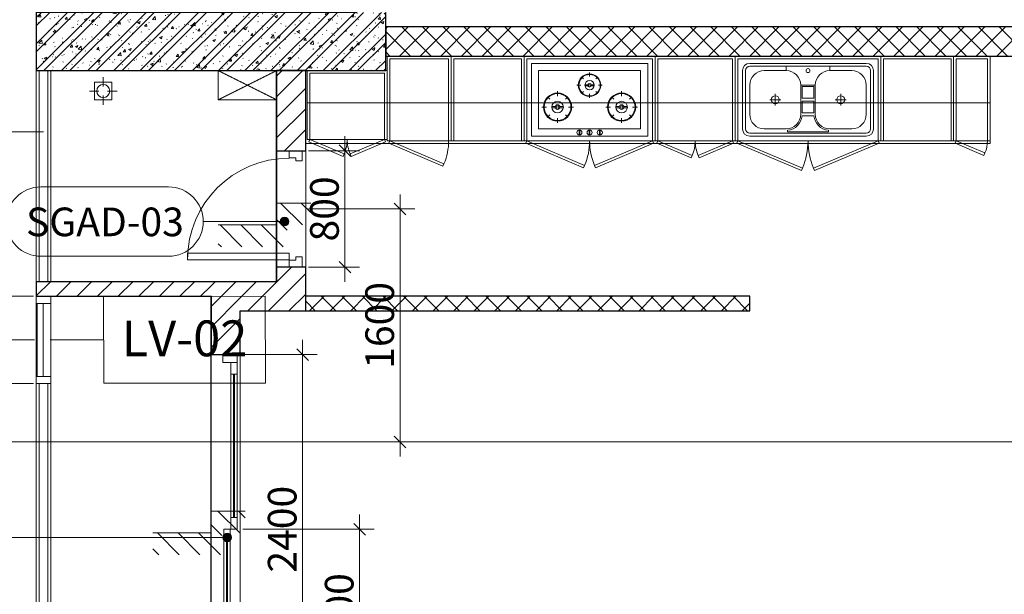
# Model space of a CAD drawing. Units: millimetres. Extents: x 414 to 52890, y 70 to 52380.
# Drawn here: x 5644 to 12406, y 15266 to 19213 of the extents above; entities that cross this region are included whole.
import ezdxf

# ---------------------------------------------------------------- set-up
doc = ezdxf.new("R2010")
doc.units = ezdxf.units.MM
doc.linetypes.add('Hidden', pattern=[4.2, 3, -1.2])
for name, color, linetype, lineweight in [('_JLVA-LIN_', 250, 'Hidden', 9), ('JLVA-COL-CUT', 3, 'Continuous', 25), ('JLVA-DETAIL', 40, 'Continuous', 9), ('JLVA-DOR', 4, 'Continuous', 9), ('JLVA-EQP', 4, 'Continuous', 9), ('JLVA-FLR', 42, 'Continuous', 9), ('JLVA-FUR', 9, 'Continuous', 9), ('JLVA-GRD', 10, 'Continuous', 9), ('JLVA-LIN', 113, 'Continuous', 9), ('JLVA-STR', 4, 'Continuous', 9), ('JLVA-SYM', 24, 'Continuous', 9), ('JLVA-WAL', 42, 'Continuous', 9), ('JLVA-WAL-CUT', 3, 'Continuous', 25), ('JLVA-WAL-HAT', 255, 'Continuous', 25), ('JLVM-EQP', 5, 'Continuous', 9), ('JLVM-SYM', 24, 'Continuous', 9), ('JLVS-COL', 42, 'Continuous', 9)]:
    doc.layers.add(name, color=color, linetype=linetype, lineweight=lineweight)
doc.styles.add('Arial_3', font='arial.ttf', dxfattribs={"width": 0.9, "height": 196.706587})
doc.styles.add('Arial_4', font='arial.ttf', dxfattribs={"height": 295.05988})
doc.dimstyles.new('JLV-Diagonal_-_2mm_Arial_USE_THIS-fixed_to_DL_10mm_1', dxfattribs={"dimscale": 304.8, "dimtxt": 200, "dimasz": 0.262467, "dimexe": 0.328084, "dimexo": 0.0625, "dimgap": 0.131234, "dimtad": 1, "dimdec": 0, "dimzin": 0, "dimdsep": 46, "dimtxsty": 'Arial_3', "dimblk1": 'OBLIQUE', "dimblk2": 'OBLIQUE', "dimsah": 1, "dimcen": 0.09, "dimdle": 0.328084, "dimazin": 0, "dimtfac": 1, "dimtdec": 4, "dimtix": 1, "dimtmove": 0, "dimatfit": 3, "dimfxl": 3.28084, "dimfxlon": 1, "dimtvp": 1, "dimtolj": 1, "dimtzin": 0, "dimlwd": 15, "dimlwe": 15, "dimarcsym": 2})
pattern_1 = [(45, (17058.35, 16313.41), (-70.7107, 70.7107), [])]
pattern_2 = [(45, (17058.35, 16313.41), (-70.7107, 70.7107), []), (135, (17058.35, 16313.41), (-70.7107, -70.7107), [])]

# ---------------------------------------------------------------- blocks, each defined once
blk = doc.blocks.new('SAV_B1TO_ST_central__rvt-1-MẶT BẰNG ĐIỂN HÌNH TẦNG 5-10')
at = {"layer": 'JLVS-COL'}
h = blk.add_hatch(dxfattribs=at)
h.set_pattern_fill('FP_13', color=256, style=0, pattern_type=2)
h.set_pattern_definition([(45, (0, 0), (-89.8026, 89.8026), []), (45, (4.32, 127), (-89.8026, 89.8026), []), (50, (0, 0), (182.1847, -15.939), [19.05, -209.55]), (355, (0, 0), (-35.2424, 191.0566), [15.24, -167.64]), (100.451, (15.18, -1.33), (146.9425, 175.1167), [16.19, -178.09]), (46.184, (0, 50.8), (271.079, -42.0433), [28.575, -314.325]), (96.636, (22.6, 47.3), (237.4025, 247.427), [24.285, -267.135]), (351.184, (0, 50.8), (237.4046, 247.425), [22.86, -251.46]), (21, (25.4, 38.1), (151.6149, -102.2655), [19.05, -209.55]), (326, (25.4, 38.1), (61.8024, 184.1877), [15.24, -167.64]), (71.451, (38.03, 29.58), (213.417, 81.9214), [16.19, -178.09]), (37.5, (0, 0), (3.08832, 84.55508), [3.353, -162.255, 3.353, -166.827, -168.275]), (37.5, (0, 0), (3.08832, 84.55508), [-335.788, 3.353, -164.922]), (7.5, (0, 0), (66.81944, 100.18075), [3.353, -93.675, 3.353, -158.445, -64.135]), (7.5, (0, 0), (66.81944, 100.18075), [-258.826, 3.353, -60.782]), (327.5, (-56.64, 0), (135.5905, -5.7289), [3.353, -60.147, 3.353, -194.767, -262.89]), (327.5, (-56.64, 0), (135.5905, -5.7289), [-261.62, 3.353, -259.537]), (317.5, (-82.04, 0), (148.1289, 25.4268), [3.353, -79.197, 3.353, -128.219, -186.69]), (317.5, (-82.04, 0), (148.1289, 25.4268), [-214.122, 3.353, -183.337])])
h.paths.add_polyline_path([(-10100.6, 2550), (-8900.6, 2550), (-8900.6, 2950), (-11300.6, 2950), (-11300.6, 2550), (-10848.7, 2550)], flags=0)
at = {"layer": 'JLVA-COL-CUT'}
for p, q in [((-11300.6, 2950), (-11300.6, 2550)), ((-8900.6, 2550), (-8900.6, 2950)), ((-11300.6, 2550), (-8900.6, 2550))]:
    blk.add_line(p, q, dxfattribs=at)
at = {"layer": 'JLVA-FLR'}
for p, q in [((-10050.6, 2350), (-10050.6, 2550)), ((-9650.6, 2350), (-10050.6, 2350))]:
    blk.add_line(p, q, dxfattribs=at)
blk = doc.blocks.new('2D_CounterTop_Straight - 2D_CounterTop_Straight 4750-4854704-MẶT BẰNG ĐIỂN HÌNH TẦNG 5-10')
at = {"layer": 'JLVA-FUR'}
for p, q in [((2350, 0), (2350, 600)), ((-2350, 0), (2350, 0))]:
    blk.add_line(p, q, dxfattribs=at)
blk = doc.blocks.new('2D_Basin_big - 2D_Basin_big-1977267-MẶT BẰNG ĐIỂN HÌNH TẦNG 5-10')
at = {"layer": 'JLVM-EQP'}
for p, q in [((400, 550), (-400, 550)), ((-450, 500), (-450, 100)), ((-430, 500), (-430, 100)), ((400, 530), (-400, 530)), ((-150, 500), (-300, 500)), ((-150, 530), (-150, 500)), ((150, 530), (-150, 530)), ((150, 500), (150, 530)), ((300, 500), (150, 500)), ((430, 100), (430, 500)), ((450, 100), (450, 500)), ((-400, 400), (-400, 200)), ((-225, 259.8), (-225, 340.2)), ((-50, 400), (50, 400)), ((-50, 200), (-50, 400)), ((-40, 310), (-40, 390)), ((-40, 390), (40, 390)), ((40, 390), (40, 310)), ((50, 400), (50, 200)), ((225, 259.8), (225, 340.2)), ((400, 400), (400, 200)), ((-263.2, 300), (-186.8, 300)), ((40, 310), (-40, 310)), ((-40, 210), (-40, 290)), ((-40, 290), (40, 290)), ((40, 290), (40, 210)), ((263.2, 300), (186.8, 300)), ((40, 210), (-40, 210)), ((-40.5, 190), (40.5, 190)), ((-400, 70), (400, 70)), ((-300, 100), (-150, 100)), ((-140, 80), (-140, 90.5)), ((140, 80), (-140, 80)), ((140, 90.5), (140, 80)), ((300, 100), (150, 100)), ((-400, 50), (400, 50))]:
    blk.add_line(p, q, dxfattribs=at)
for centre, radius in [((0, 500), 13.7), ((-225, 300), 27.4), ((225, 300), 27.4)]:
    blk.add_circle(centre, radius, dxfattribs=at)
for centre, radius, start, end in [((-400, 500), 50, 90, 180), ((400, 500), 50, 360, 90), ((-400, 500), 30, 90, 180), ((-300, 400), 100, 90, 180), ((-150, 400), 100, 0, 90), ((-150, 400), 100, 0, 90), ((150, 400), 100, 90, 180), ((150, 400), 100, 90, 180), ((300, 400), 100, 360, 90), ((400, 500), 30, 360, 90), ((-300, 200), 100, 180, 270), ((-150, 200), 100, 270, 0), ((-150, 200), 110, 275.21591, 354.78409), ((150, 200), 110, 185.21591, 264.78409), ((150, 200), 100, 180, 270), ((300, 200), 100, 270, 0), ((-400, 100), 50, 180, 270), ((-400, 100), 30, 180, 270), ((400, 100), 30, 270, 0), ((400, 100), 50, 270, 0)]:
    blk.add_arc(centre, radius, start, end, dxfattribs=at)
blk = doc.blocks.new('2D_COOK GAS - 2D_COOK GAS-1977269-MẶT BẰNG ĐIỂN HÌNH TẦNG 5-10')
at = {"layer": 'JLVA-EQP'}
for p, q in [((-400, -50), (-400, -550)), ((400, -50), (-400, -50)), ((400, -550), (400, -50)), ((-350, -100), (-350, -500)), ((350, -100), (-350, -100)), ((0, -139.6), (0, -112.9)), ((350, -500), (350, -100)), ((-60.4, -200), (-87.1, -200)), ((-42.7, -157.3), (-57, -143)), ((-12.2, -196.5), (-31.5, -196.5)), ((12.2, -196.5), (31.5, -196.5)), ((42.7, -157.3), (57, -143)), ((60.4, -200), (87.1, -200)), ((-220, -274.5), (-220, -241.1)), ((-42.7, -242.7), (-57, -257)), ((-12.2, -203.5), (-31.5, -203.5)), ((0, -260.4), (0, -287.1)), ((12.2, -203.5), (31.5, -203.5)), ((42.7, -242.7), (57, -257)), ((220, -274.5), (220, -241.1)), ((-273.4, -296.6), (-291.2, -278.8)), ((-166.6, -296.6), (-148.8, -278.8)), ((166.6, -296.6), (148.8, -278.8)), ((273.4, -296.6), (291.2, -278.8)), ((-295.5, -350), (-328.9, -350)), ((-273.4, -403.4), (-291.2, -421.2)), ((-235.2, -345.6), (-259.4, -345.6)), ((-235.2, -354.4), (-259.4, -354.4)), ((-204.8, -345.6), (-180.6, -345.6)), ((-204.8, -354.4), (-180.6, -354.4)), ((-166.6, -403.4), (-148.8, -421.2)), ((-144.5, -350), (-111.1, -350)), ((144.5, -350), (111.1, -350)), ((166.6, -403.4), (148.8, -421.2)), ((204.8, -345.6), (180.6, -345.6)), ((204.8, -354.4), (180.6, -354.4)), ((235.2, -345.6), (259.4, -345.6)), ((235.2, -354.4), (259.4, -354.4)), ((273.4, -403.4), (291.2, -421.2)), ((295.5, -350), (328.9, -350)), ((-220, -425.5), (-220, -458.9)), ((220, -425.5), (220, -458.9)), ((-350, -500), (350, -500)), ((-72.5, -507.4), (-72.5, -542.6)), ((-67.5, -507.4), (-67.5, -542.6)), ((-2.5, -507.4), (-2.5, -542.6)), ((2.5, -507.4), (2.5, -542.6)), ((67.5, -507.4), (67.5, -542.6)), ((72.5, -507.4), (72.5, -542.6)), ((-400, -550), (400, -550))]:
    blk.add_line(p, q, dxfattribs=at)
for centre, radius in [((0, -200), 77.4), ((0, -200), 73.6), ((0, -200), 31.7), ((0, -200), 12.7), ((0, -200), 7.09), ((-220, -350), 96.8), ((-220, -350), 92), ((220, -350), 96.8), ((220, -350), 92), ((-220, -350), 39.7), ((-220, -350), 15.8), ((220, -350), 39.7), ((220, -350), 15.8), ((-220, -350), 8.87), ((220, -350), 8.87), ((-70, -525), 17.7), ((0, -525), 17.7), ((70, -525), 17.7)]:
    blk.add_circle(centre, radius, dxfattribs=at)
blk = doc.blocks.new('floor drain - floor drain-2486875-MẶT BẰNG ĐIỂN HÌNH TẦNG 5-10')
at = {"layer": 'JLVM-EQP'}
for p, q in [((0, 30), (0, 95)), ((60, 60), (-60, 60)), ((-60, 60), (-60, -60)), ((60, -60), (60, 60)), ((-30, 0), (-95, 0)), ((-60, -60), (60, -60)), ((0, -30), (0, -95)), ((30, 0), (95, 0))]:
    blk.add_line(p, q, dxfattribs=at)
for start, end in [(0, 180), (180, 0)]:
    blk.add_arc((0, 0), 45, start, end, dxfattribs=at)
blk = doc.blocks.new('SAV_B1TO_INT_central__rvt-1-MẶT BẰNG ĐIỂN HÌNH TẦNG 5-10')
for name, p in [('2D_CounterTop_Straight - 2D_CounterTop_Straight 4750-4854704-MẶT BẰNG ĐIỂN HÌNH TẦNG 5-10', (-7100.6, 2050)), ('2D_COOK GAS - 2D_COOK GAS-1977269-MẶT BẰNG ĐIỂN HÌNH TẦNG 5-10', (-7500.6, 2650)), ('2D_Basin_big - 2D_Basin_big-1977267-MẶT BẰNG ĐIỂN HÌNH TẦNG 5-10', (-6000.6, 2050))]:
    blk.add_blockref(name, p)
at = {"rotation": 180}
blk.add_blockref('floor drain - floor drain-2486875-MẶT BẰNG ĐIỂN HÌNH TẦNG 5-10', (-10840.6, 2410), dxfattribs=at)
blk = doc.blocks.new('JLV-DASL - 2400Wx2400H-V4-MẶT BẰNG ĐIỂN HÌNH TẦNG 5-10')
at = {"layer": 'JLVA-DOR'}
h = blk.add_hatch(dxfattribs=at)
h.set_pattern_fill('FP_5', color=256, style=0, pattern_type=2)
h.set_pattern_definition([(326.31, (-1666.8, 10915), (3048.002, -1523.997), [549.49, -4945.37]), (326.31, (-1575.36, 10945.47), (3048.002, -1523.997), [329.69, -5165.17]), (326.31, (-1575.36, 10762.6), (3048.002, -1523.997), [329.69, -5165.17])])
h.paths.add_polyline_path([(1065, 5.5), (1065, 13.5), (80, 13.5), (80, 5.5), (673.4, 5.5)], flags=0)
for p, q in [((-1145, 80), (-1195, 80)), ((-1195, 80), (-1195, -20)), ((-1065, 80), (-1145, 80)), ((-1145, 80), (-1145, 35)), ((-1145, -20), (-1145, 80)), ((-1065, 35), (-1065, 80)), ((-1065, 80), (-125, 80)), ((-125, 80), (-80, 80)), ((0, 80), (-80, 80)), ((-80, 80), (-80, 35)), ((0, 35), (0, 80)), ((1195, 80), (1145, 80)), ((1145, 80), (1145, -20)), ((1195, -20), (1195, 80)), ((-1145, 35), (-1065, 35)), ((-125, 61.5), (-1065, 61.5)), ((-1065, 61.5), (-1065, 53.5)), ((-1065, 53.5), (-125, 53.5)), ((-125, 35), (-1065, 35)), ((-80, 61.5), (-125, 61.5)), ((-125, 53.5), (-80, 53.5)), ((-80, 35), (-125, 35)), ((-80, 53.5), (-80, 61.5)), ((-80, 35), (0, 35)), ((25, 32), (0, 32)), ((0, 32), (0, -13)), ((80, 32), (25, 32)), ((80, -13), (80, 32)), ((80, 32), (1065, 32)), ((1065, 13.5), (80, 13.5)), ((80, 13.5), (80, 5.5)), ((80, 5.5), (1065, 5.5)), ((1145, 32), (1065, 32)), ((1065, 32), (1065, -13)), ((1065, 5.5), (1065, 13.5)), ((1145, -13), (1145, 32)), ((-1195, -20), (-1145, -20)), ((0, -13), (25, -13)), ((25, -13), (80, -13)), ((1065, -13), (80, -13)), ((1065, -13), (1145, -13)), ((1145, -20), (1195, -20))]:
    blk.add_line(p, q, dxfattribs=at)
blk = doc.blocks.new('JLV-SGAD - SGAD-03-800X2400-9528045-MẶT BẰNG ĐIỂN HÌNH TẦNG 5-10')
at = {"layer": 'JLVA-DOR'}
for p, q in [((-329.5, 75), (-400, 75)), ((-329.5, 33), (-329.5, 75)), ((400, 75), (329.5, 75)), ((329.5, 75), (329.5, 33)), ((-351.5, -14), (-351.5, 33)), ((-351.5, 33), (-329.5, 33)), ((329.5, 33), (351.5, 33)), ((351.5, 33), (351.5, -14)), ((-400, -14), (-351.5, -14)), ((348.5, -14), (304.5, -14)), ((304.5, -14), (304.5, -711)), ((304.5, -14), (304.5, -711)), ((348.5, -14), (304.5, -14)), ((348.5, -711), (348.5, -14)), ((348.5, -711), (348.5, -14)), ((351.5, -14), (400, -14)), ((304.5, -711), (348.5, -711)), ((304.5, -711), (348.5, -711))]:
    blk.add_line(p, q, dxfattribs=at)
blk.add_arc((348.5, -14), 697, 180, 270, dxfattribs=at)
blk = doc.blocks.new('Railing - Railing-3376208-MẶT BẰNG ĐIỂN HÌNH TẦNG 5-10')
at = {"layer": 'JLVA-STR'}
for p, q in [((-11280.6, -2200), (-11280.6, 400)), ((-11220.6, 400), (-11220.6, -2200))]:
    blk.add_line(p, q, dxfattribs=at)
blk = doc.blocks.new('Railing - Railing-3420934-MẶT BẰNG ĐIỂN HÌNH TẦNG 5-10')
at = {"layer": 'JLVA-STR'}
for p, q in [((-11280.6, 1100), (-11280.6, 2550)), ((-11220.6, 2550), (-11220.6, 1100))]:
    blk.add_line(p, q, dxfattribs=at)
blk = doc.blocks.new('JLV-Casewwork 2D _5_v2015 - JLV-Casewwork 2D _5_v2015-8419311-MẶT BẰNG ĐIỂN HÌNH TẦNG 5-10')
at = {"layer": 'JLVA-FUR'}
for p, q in [((-455.3, -582), (-455.3, 0)), ((-437.3, -582), (-437.3, -18)), ((-437.3, -18), (526.7, -18)), ((526.7, -18), (526.7, -582)), ((544.7, 0), (544.7, -582)), ((-455.3, -320), (544.7, -320)), ((544.7, -582), (-455.3, -582)), ((-437.3, -582), (-444.3, -598.6)), ((-444.3, -598.6), (-0.6, -786.9)), ((-437.3, -582), (6.4, -770.3)), ((526.7, -582), (83, -770.3)), ((533.7, -598.6), (90.1, -786.9)), ((526.7, -582), (533.7, -598.6)), ((6.4, -770.3), (-0.6, -786.9)), ((83, -770.3), (90.1, -786.9))]:
    blk.add_line(p, q, dxfattribs=at)
for centre, start, end in [((-437.3, -582), 337, 0), ((526.7, -582), 180, 203)]:
    blk.add_arc(centre, 482, start, end, dxfattribs=at)
blk = doc.blocks.new('JLV-Casewwork 2D _3_ - 900x600x775-8421592-MẶT BẰNG ĐIỂN HÌNH TẦNG 5-10')
at = {"layer": 'JLVA-FUR'}
for p, q in [((-405.3, -582), (-405.3, 0)), ((-387.3, -582), (-387.3, -18)), ((-387.3, -18), (476.7, -18)), ((476.7, -18), (476.7, -582)), ((494.7, 0), (494.7, -582)), ((-405.3, -320), (494.7, -320)), ((494.7, -582), (-405.3, -582)), ((-387.3, -582), (-394.3, -598.6)), ((-394.3, -598.6), (3.3, -767.4)), ((-387.3, -582), (10.4, -750.8)), ((476.7, -582), (79, -750.8)), ((483.7, -598.6), (86.1, -767.4)), ((476.7, -582), (483.7, -598.6)), ((10.4, -750.8), (3.3, -767.4)), ((79, -750.8), (86.1, -767.4))]:
    blk.add_line(p, q, dxfattribs=at)
for centre, start, end in [((-387.3, -582), 337, 0), ((476.7, -582), 180, 203)]:
    blk.add_arc(centre, 432, start, end, dxfattribs=at)
blk = doc.blocks.new('JLV-Casewwork 2D _2_ - 4 draws-8427314-MẶT BẰNG ĐIỂN HÌNH TẦNG 5-10')
at = {"layer": 'JLVA-FUR'}
for p, q in [((-205.3, -582), (-205.3, 0)), ((-205.3, 0), (294.7, 0)), ((-187.3, -582), (-187.3, -18)), ((-187.3, -18), (276.7, -18)), ((276.7, -18), (276.7, -582)), ((294.7, 0), (294.7, -582)), ((-205.3, -320), (294.7, -320)), ((294.7, -582), (-205.3, -582))]:
    blk.add_line(p, q, dxfattribs=at)
blk = doc.blocks.new('JLV-Casewwork 2D _4_v2015 - 555mm-8423925-MẶT BẰNG ĐIỂN HÌNH TẦNG 5-10')
at = {"layer": 'JLVA-FUR'}
for p, q in [((-230.3, -582), (-230.3, 0)), ((-212.3, -582), (-212.3, -18)), ((-212.3, -18), (301.7, -18)), ((301.7, -18), (301.7, -582)), ((319.7, 0), (319.7, -582)), ((-230.3, -320), (319.7, -320)), ((319.7, -582), (-230.3, -582)), ((-212.3, -582), (-219.3, -598.6)), ((-219.3, -598.6), (17.2, -699)), ((-212.3, -582), (24.3, -682.4)), ((301.7, -582), (65.1, -682.4)), ((308.7, -598.6), (72.2, -699)), ((301.7, -582), (308.7, -598.6)), ((24.3, -682.4), (17.2, -699)), ((65.1, -682.4), (72.2, -699))]:
    blk.add_line(p, q, dxfattribs=at)
for centre, start, end in [((-212.3, -582), 337, 0), ((301.7, -582), 180, 203)]:
    blk.add_arc(centre, 257, start, end, dxfattribs=at)
blk = doc.blocks.new('JLV-Casewwork 2D _4_ - 550x490_500_x775-7026966-MẶT BẰNG ĐIỂN HÌNH TẦNG 5-10')
at = {"layer": 'JLVA-FUR'}
for p, q in [((-230.3, -472), (-230.3, 0)), ((-230.3, 0), (319.7, 0)), ((-212.3, -472), (-212.3, -18)), ((-212.3, -18), (301.7, -18)), ((301.7, -18), (301.7, -472)), ((319.7, 0), (319.7, -472)), ((-230.3, -220), (319.7, -220)), ((319.7, -472), (-230.3, -472)), ((-212.3, -472), (-219.3, -488.6)), ((-212.3, -472), (24.3, -572.4)), ((301.7, -472), (65.1, -572.4)), ((301.7, -472), (308.7, -488.6)), ((-219.3, -488.6), (17.2, -589)), ((308.7, -488.6), (72.2, -589)), ((24.3, -572.4), (17.2, -589)), ((65.1, -572.4), (72.2, -589))]:
    blk.add_line(p, q, dxfattribs=at)
for centre, start, end in [((-212.3, -472), 337, 0), ((301.7, -472), 180, 203)]:
    blk.add_arc(centre, 257, start, end, dxfattribs=at)
blk = doc.blocks.new('JLV-Casewwork 2D _6_v1 - 250x600x775-7010050-MẶT BẰNG ĐIỂN HÌNH TẦNG 5-10')
at = {"layer": 'JLVA-FUR'}
for p, q in [((-80.3, -582), (-80.3, 0)), ((-80.3, 0), (169.7, 0)), ((-62.3, -582), (-62.3, -18)), ((-62.3, -18), (151.7, -18)), ((151.7, -18), (151.7, -582)), ((169.7, 0), (169.7, -582)), ((-80.3, -320), (169.7, -320)), ((169.7, -582), (-80.3, -582)), ((-62.3, -582), (-69.3, -598.6)), ((-69.3, -598.6), (127.7, -682.2)), ((-62.3, -582), (134.7, -665.6)), ((134.7, -665.6), (127.7, -682.2))]:
    blk.add_line(p, q, dxfattribs=at)
blk.add_arc((-62.3, -582), 214, 337, 0, dxfattribs=at)
blk = doc.blocks.new('JLV-Casewwork 2D _6_v1 - 440x600x775-7010141-MẶT BẰNG ĐIỂN HÌNH TẦNG 5-10')
at = {"layer": 'JLVA-FUR'}
for p, q in [((-175.3, -582), (-175.3, 0)), ((-175.3, 0), (264.7, 0)), ((-157.3, -582), (-157.3, -18)), ((-157.3, -18), (246.7, -18)), ((246.7, -18), (246.7, -582)), ((264.7, 0), (264.7, -582)), ((-175.3, -320), (264.7, -320)), ((264.7, -582), (-175.3, -582)), ((-157.3, -582), (-164.3, -598.6)), ((-164.3, -598.6), (207.6, -756.4)), ((-157.3, -582), (214.6, -739.9)), ((214.6, -739.9), (207.6, -756.4))]:
    blk.add_line(p, q, dxfattribs=at)
blk.add_arc((-157.3, -582), 404, 337, 0, dxfattribs=at)
blk = doc.blocks.new('Lam Che - 2400x600-9133129-MẶT BẰNG ĐIỂN HÌNH TẦNG 5-10')
at = {"layer": 'JLVA-LIN'}
for p, q in [((-250, 0), (-300, 0)), ((-300, 0), (-300, -100)), ((-250, -100), (-250, 0)), ((-250, 0), (250, 0)), ((300, 0), (250, 0)), ((250, 0), (250, -100)), ((300, -100), (300, 0)), ((250, -1.8), (-250, -1.8)), ((250, -1.8), (-250, -1.8)), ((250, -6.2), (-250, -6.2)), ((-250, -6.2), (-250, -47.8)), ((-250, -47.8), (250, -47.8)), ((-250, -48.2), (250, -48.2)), ((250, -47.8), (250, -6.2)), ((-300, -100), (-250, -100)), ((250, -100), (-250, -100)), ((250, -100), (300, -100))]:
    blk.add_line(p, q, dxfattribs=at)
blk = doc.blocks.new('DI_Elevation Interval_Plan_Standard - H 50-3199324-MẶT BẰNG ĐIỂN HÌNH TẦNG 5-10')
at = {"layer": 'JLVA-DETAIL'}
h = blk.add_hatch(dxfattribs=at)
h.set_pattern_fill('FP_14', color=256, style=0, pattern_type=2)
h.set_pattern_definition([(315, (0, -75), (-70.71, -70.71), [])])
h.paths.add_polyline_path([(0, 150), (-73.4, 150), (-73.4, 0), (-235, 0), (-235, -150), (0, -150), (0, 0), (400, 0), (400, 150), (172.2, 150)], flags=0)
for p, q in [((0, -150), (0, 0)), ((0, 0), (400, 0)), ((-235, -150), (0, -150))]:
    blk.add_line(p, q, dxfattribs=at)
blk = doc.blocks.new('JLV-DOOR TAG - MARK TAG-7087384-MẶT BẰNG BỐ TRÍ CỬA_ LAN CAN_ LAM CHE ĐIỂN HÌNH TẦNG 5-28')
at = {"layer": 'JLVA-SYM'}
for p, q in [((-4.38125, 2.38125), (4.38125, 2.38125)), ((-4.38125, -2.38125), (4.38125, -2.38125))]:
    blk.add_line(p, q, dxfattribs=at)
for centre, start, end in [((-4.38125, 0), 90, 270), ((4.38125, 0), 270, 90)]:
    blk.add_arc(centre, 2.38125, start, end, dxfattribs=at)
blk = doc.blocks.new('dasdas')
at = {"layer": 'JLVA-SYM'}
h = blk.add_hatch(color=256, dxfattribs=at)
edge = h.paths.add_edge_path(flags=0)
edge.add_arc((1705.2, 12813), 30, 180, 540, ccw=False)
h = blk.add_hatch(color=256, dxfattribs=at)
edge = h.paths.add_edge_path(flags=0)
edge.add_arc((1311.1, 10643.6), 30, 0, 360)
for p, q in [((50, 13429.8), (-330, 13429.8)), ((1705.2, 12813), (1146.6, 12813)), ((1311.1, 10643.6), (-245.5, 10643.6))]:
    blk.add_line(p, q, dxfattribs=at)
for centre in [(1705.2, 12813), (1311.1, 10643.6)]:
    blk.add_circle(centre, 30, dxfattribs=at)
at = {"layer": 'JLVM-SYM'}
blk.add_line((96, 12000.1), (462.7, 12000.5), dxfattribs=at)
at = {"layer": 'JLVM-SYM', "flags": 128}
blk.add_lwpolyline([(1572.4, 12300.1), (1573.1, 11703.9), (463.1, 11702.5), (462.4, 12298.6)], close=True, dxfattribs=at)
at = {"layer": 'JLVA-SYM', "xscale": -99.99999999999993, "yscale": 99.99999999999993, "zscale": 99.99999999999993}
blk.add_blockref('JLV-DOOR TAG - MARK TAG-7087384-MẶT BẰNG BỐ TRÍ CỬA_ LAN CAN_ LAM CHE ĐIỂN HÌNH TẦNG 5-28', (470.3, 12813), dxfattribs=at)
at = {"layer": 'JLVA-SYM', "insert": (471.4, 12909.4), "char_height": 196.71, "width": 1399.2, "attachment_point": 2, "line_spacing_factor": 0.938532, "style": 'Arial_3'}
blk.add_mtext('SGAD-03', dxfattribs=at)
at = {"layer": 'JLVM-SYM', "insert": (1017.6, 12133.7), "char_height": 245.88, "width": 1092, "attachment_point": 2, "rotation": 0.07422, "line_spacing_factor": 0.938532, "style": 'Arial_4'}
blk.add_mtext('LV-02', dxfattribs=at)
blk = doc.blocks.new('_Oblique')
at = {"color": 0, "linetype": 'ByBlock', "lineweight": -2}
blk.add_line((-0.5, -0.5), (0.5, 0.5), dxfattribs=at)
blk = doc.blocks.new('*D496')
at = {"color": 0, "lineweight": 15, "transparency": 16777216}
for p, q in [((5417.6, 16613.4), (5417.6, 17413.4)), ((5738.7, 17313.4), (5317.6, 17313.4)), ((5738.7, 16713.4), (5317.6, 16713.4))]:
    blk.add_line(p, q, dxfattribs=at)
at = {"layer": 'Defpoints', "color": 0, "transparency": 16777216}
for p in [(5417.6, 17313.4), (5757.8, 17313.4), (5757.8, 16713.4)]:
    blk.add_point(p, dxfattribs=at)
at = {"color": 0, "lineweight": 15, "transparency": 16777216, "xscale": 80, "yscale": 80, "zscale": 80}
for p, rotation in [((5417.6, 17313.4), 90), ((5417.6, 16713.4), 270)]:
    blk.add_blockref('_Oblique', p, dxfattribs=dict(at, rotation=rotation))
at = {"color": 0, "transparency": 16777216, "insert": (5277.1, 17013.4), "char_height": 196.71, "attachment_point": 5, "rotation": 90, "style": 'Arial_3'}
blk.add_mtext('\\A1;600', dxfattribs=at)
blk = doc.blocks.new('*D497')
at = {"color": 0, "lineweight": 15, "transparency": 16777216}
for p, q in [((5019.8, 16213.4), (5019.8, 17113.4)), ((5744.9, 17013.4), (4919.8, 17013.4)), ((5738.7, 16313.4), (4919.8, 16313.4))]:
    blk.add_line(p, q, dxfattribs=at)
at = {"layer": 'Defpoints', "color": 0, "transparency": 16777216}
for p in [(5019.8, 17013.4), (5764, 17013.4), (5757.8, 16313.4)]:
    blk.add_point(p, dxfattribs=at)
at = {"color": 0, "lineweight": 15, "transparency": 16777216, "xscale": 80, "yscale": 80, "zscale": 80}
for p, rotation in [((5019.8, 17013.4), 90), ((5019.8, 16313.4), 270)]:
    blk.add_blockref('_Oblique', p, dxfattribs=dict(at, rotation=rotation))
at = {"color": 0, "transparency": 16777216, "insert": (4879.4, 16663.4), "char_height": 196.71, "attachment_point": 5, "rotation": 90, "style": 'Arial_3'}
blk.add_mtext('\\A1;700', dxfattribs=at)
blk = doc.blocks.new('*D498')
at = {"color": 0, "lineweight": 15, "transparency": 16777216}
for p, q in [((7587, 14413.4), (7587, 17013.4)), ((7176.8, 16913.4), (7687, 16913.4)), ((7176.8, 14513.4), (7687, 14513.4))]:
    blk.add_line(p, q, dxfattribs=at)
at = {"layer": 'Defpoints', "color": 0, "transparency": 16777216}
for p in [(7157.8, 16913.4), (7587, 16913.4), (7157.8, 14513.4)]:
    blk.add_point(p, dxfattribs=at)
at = {"color": 0, "lineweight": 15, "transparency": 16777216, "xscale": 80, "yscale": 80, "zscale": 80}
for p, rotation in [((7587, 16913.4), 90), ((7587, 14513.4), 270)]:
    blk.add_blockref('_Oblique', p, dxfattribs=dict(at, rotation=rotation))
at = {"color": 0, "transparency": 16777216, "insert": (7446.5, 15713.4), "char_height": 196.71, "attachment_point": 5, "rotation": 90, "style": 'Arial_3'}
blk.add_mtext('\\A1;2400', dxfattribs=at)
blk = doc.blocks.new('*D499')
at = {"color": 0, "lineweight": 15, "transparency": 16777216}
for p, q in [((7978.5, 14413.4), (7978.5, 15813.4)), ((7176.8, 15713.4), (8078.5, 15713.4)), ((7176.8, 14513.4), (8078.5, 14513.4))]:
    blk.add_line(p, q, dxfattribs=at)
at = {"layer": 'Defpoints', "color": 0, "transparency": 16777216}
for p in [(7157.8, 15713.4), (7978.5, 15713.4), (7157.8, 14513.4)]:
    blk.add_point(p, dxfattribs=at)
at = {"color": 0, "lineweight": 15, "transparency": 16777216, "xscale": 80, "yscale": 80, "zscale": 80}
for p, rotation in [((7978.5, 15713.4), 90), ((7978.5, 14513.4), 270)]:
    blk.add_blockref('_Oblique', p, dxfattribs=dict(at, rotation=rotation))
at = {"color": 0, "transparency": 16777216, "insert": (7838, 15113.4), "char_height": 196.71, "attachment_point": 5, "rotation": 90, "style": 'Arial_3'}
blk.add_mtext('\\A1;1200', dxfattribs=at)
blk = doc.blocks.new('*D537')
at = {"color": 0, "lineweight": 15, "transparency": 16777216}
for p, q in [((7877.1, 17413.4), (7877.1, 18413.4)), ((7626.8, 18313.4), (7977.1, 18313.4)), ((7626.8, 17513.4), (7977.1, 17513.4))]:
    blk.add_line(p, q, dxfattribs=at)
at = {"layer": 'Defpoints', "color": 0, "transparency": 16777216}
for p in [(7607.8, 18313.4), (7877.1, 18313.4), (7607.8, 17513.4)]:
    blk.add_point(p, dxfattribs=at)
at = {"color": 0, "lineweight": 15, "transparency": 16777216, "xscale": 80, "yscale": 80, "zscale": 80}
for p, rotation in [((7877.1, 18313.4), 90), ((7877.1, 17513.4), 270)]:
    blk.add_blockref('_Oblique', p, dxfattribs=dict(at, rotation=rotation))
at = {"color": 0, "transparency": 16777216, "insert": (7736.7, 17913.4), "char_height": 196.71, "attachment_point": 5, "rotation": 90, "style": 'Arial_3'}
blk.add_mtext('\\A1;800', dxfattribs=at)
blk = doc.blocks.new('*D538')
at = {"color": 0, "lineweight": 15, "transparency": 16777216}
for p, q in [((8256.6, 16213.4), (8256.6, 18013.4)), ((7626.8, 17913.4), (8356.6, 17913.4)), ((9256.6, 16313.4), (8156.6, 16313.4))]:
    blk.add_line(p, q, dxfattribs=at)
at = {"layer": 'Defpoints', "color": 0, "transparency": 16777216}
for p in [(7607.8, 17913.4), (8256.6, 17913.4), (9355.2, 16313.4)]:
    blk.add_point(p, dxfattribs=at)
at = {"color": 0, "lineweight": 15, "transparency": 16777216, "xscale": 80, "yscale": 80, "zscale": 80}
for p, rotation in [((8256.6, 17913.4), 90), ((8256.6, 16313.4), 270)]:
    blk.add_blockref('_Oblique', p, dxfattribs=dict(at, rotation=rotation))
at = {"color": 0, "transparency": 16777216, "insert": (8116.1, 17113.4), "char_height": 196.71, "attachment_point": 5, "rotation": 90, "style": 'Arial_3'}
blk.add_mtext('\\A1;1600', dxfattribs=at)

msp = doc.modelspace()

# ---------------------------------------------------------------- hatches: boundary and pattern name
at = {"layer": 'JLVA-WAL-HAT'}
h = msp.add_hatch(dxfattribs=at)
h.set_pattern_fill('FP_2', color=256, style=0, pattern_type=2)
h.set_pattern_definition(pattern_2)
h.paths.add_polyline_path([(13257.8, 18963.4), (15057.8, 18963.4), (15057.8, 19163.4), (8157.8, 19163.4), (8157.8, 18963.4), (13157.8, 18963.4)], flags=0)
h = msp.add_hatch(dxfattribs=at)
h.set_pattern_fill('FP_1', color=256, style=0, pattern_type=2)
h.set_pattern_definition(pattern_1)
h.paths.add_polyline_path([(7407.8, 17413.4), (7607.8, 17413.4), (7607.8, 17513.4), (7407.8, 17513.4)], flags=0)
h.paths.add_polyline_path([(7607.8, 18313.4), (7607.8, 18863.4), (7407.8, 18863.4), (7407.8, 18313.4)], flags=0)
h = msp.add_hatch(dxfattribs=at)
h.set_pattern_fill('FP_1', color=256, style=0, pattern_type=2)
h.set_pattern_definition(pattern_1)
h.paths.add_polyline_path([(5848.2, 17313.4), (6957.8, 17313.4), (6957.8, 17413.4), (5757.8, 17413.4), (5757.9, 17313.4)], flags=0)
h = msp.add_hatch(dxfattribs=at)
h.set_pattern_fill('FP_1', color=256, style=0, pattern_type=2)
h.set_pattern_definition(pattern_1)
h.paths.add_polyline_path([(6957.8, 14113.4), (7157.8, 14113.4), (7157.8, 14513.4), (6957.8, 14513.4), (6957.8, 14149.4)], flags=0)
h.paths.add_polyline_path([(6957.8, 16913.4), (7157.8, 16913.4), (7157.8, 17413.4), (6957.8, 17413.4), (6957.8, 17212.6)], flags=0)
h = msp.add_hatch(dxfattribs=at)
h.set_pattern_fill('FP_1', color=256, style=0, pattern_type=2)
h.set_pattern_definition(pattern_1)
h.paths.add_polyline_path([(7157.8, 17213.4), (7607.8, 17213.4), (7607.8, 17413.4), (7157.8, 17413.4), (7157.8, 17313.4)], flags=0)
h = msp.add_hatch(dxfattribs=at)
h.set_pattern_fill('FP_2', color=256, style=0, pattern_type=2)
h.set_pattern_definition(pattern_2)
h.paths.add_polyline_path([(8157.8, 17213.4), (10657.8, 17213.4), (10657.8, 17313.4), (7607.8, 17313.4), (7607.8, 17213.4), (7957.8, 17213.4)], flags=0)

# ---------------------------------------------------------------- linework, layer by layer
at = {"color": 6, "const_width": 10}
msp.add_lwpolyline([(7957.8, 37063.4), (7957.8, 31513.4), (6757.8, 31513.4), (6757.8, 22013.4), (7957.8, 22013.4), (7957.8, 19263.4), (5757.8, 19263.4), (5757.8, 18863.4), (7407.8, 18863.4), (7407.8, 17413.4), (5757.8, 17413.4), (5757.8, 17313.4), (6957.8, 17313.4), (6957.8, 14113.4)], dxfattribs=at)
at = {"layer": '_JLVA-LIN_'}
for p, q in [((7007.8, 18863.4), (7407.8, 18663.4)), ((7407.8, 18863.4), (7007.8, 18663.4))]:
    msp.add_line(p, q, dxfattribs=at)
at = {"layer": 'JLVA-FLR'}
for p, q in [((7407.8, 18313.4), (7407.8, 17608.9)), ((7607.8, 17513.4), (7607.8, 18313.4)), ((7407.8, 17564.9), (7407.8, 17513.4)), ((6957.8, 16913.4), (6957.8, 14513.4)), ((7157.8, 14513.4), (7157.8, 16913.4))]:
    msp.add_line(p, q, dxfattribs=at)
at = {"layer": 'JLVA-GRD'}
for p, q in [((5757.8, 1969.9), (5757.8, 47120.2)), ((2313.9, 16313.4), (50990.4, 16313.4))]:
    msp.add_line(p, q, dxfattribs=at)
at = {"layer": 'JLVA-WAL'}
for p, q in [((5757.8, 17413.4), (5757.8, 18863.4)), ((5857.8, 18863.4), (5857.8, 17413.4)), ((5757.8, 14113.4), (5757.8, 16713.4)), ((5857.8, 16713.4), (5857.8, 14113.4))]:
    msp.add_line(p, q, dxfattribs=at)
at = {"layer": 'JLVA-WAL-CUT'}
for p, q in [((13057.8, 19163.4), (8157.8, 19163.4)), ((8157.8, 19163.4), (8157.8, 18963.4)), ((8157.8, 18963.4), (13257.8, 18963.4)), ((7407.8, 18863.4), (7407.8, 18313.4)), ((7607.8, 18863.4), (7407.8, 18863.4)), ((7607.8, 18313.4), (7607.8, 18863.4)), ((7407.8, 18313.4), (7607.8, 18313.4)), ((7407.8, 17513.4), (7407.8, 17413.4)), ((7607.8, 17513.4), (7407.8, 17513.4)), ((7607.8, 17313.4), (7607.8, 17513.4)), ((7407.8, 17413.4), (5757.8, 17413.4)), ((5757.8, 17413.4), (5757.8, 17313.4)), ((5757.8, 17313.4), (6957.8, 17313.4)), ((6957.8, 17313.4), (6957.8, 16913.4)), ((7607.8, 17213.4), (7607.8, 17313.4)), ((10657.8, 17313.4), (7607.8, 17313.4)), ((10657.8, 17213.4), (10657.8, 17313.4)), ((7157.8, 16913.4), (7157.8, 17213.4)), ((7157.8, 17213.4), (10657.8, 17213.4)), ((6957.8, 16913.4), (7157.8, 16913.4))]:
    msp.add_line(p, q, dxfattribs=at)

# ---------------------------------------------------------------- block references
at = {"color": 3}
msp.add_blockref('dasdas', (5757.8, 5013.4), dxfattribs=at)
for name in ['SAV_B1TO_ST_central__rvt-1-MẶT BẰNG ĐIỂN HÌNH TẦNG 5-10', 'SAV_B1TO_INT_central__rvt-1-MẶT BẰNG ĐIỂN HÌNH TẦNG 5-10']:
    msp.add_blockref(name, (17058.3, 16313.4))
at = {"layer": 'JLVA-DETAIL', "rotation": 180}
for p in [(7407.8, 17803.4), (6957.8, 15688.4)]:
    msp.add_blockref('DI_Elevation Interval_Plan_Standard - H 50-3199324-MẶT BẰNG ĐIỂN HÌNH TẦNG 5-10', p, dxfattribs=at)
at = {"layer": 'JLVA-DOR'}
for name, p, rotation in [('JLV-SGAD - SGAD-03-800X2400-9528045-MẶT BẰNG ĐIỂN HÌNH TẦNG 5-10', (7507.8, 17913.4), 269.9999999999998), ('JLV-DASL - 2400Wx2400H-V4-MẶT BẰNG ĐIỂN HÌNH TẦNG 5-10', (7057.8, 15713.4), 269.9999999999999)]:
    msp.add_blockref(name, p, dxfattribs=dict(at, rotation=rotation))
at = {"layer": 'JLVA-FUR'}
for name, p in [('JLV-Casewwork 2D _6_v1 - 440x600x775-7010141-MẶT BẰNG ĐIỂN HÌNH TẦNG 5-10', (8343.1, 18963.4)), ('JLV-Casewwork 2D _2_ - 4 draws-8427314-MẶT BẰNG ĐIỂN HÌNH TẦNG 5-10', (8813.1, 18963.4)), ('JLV-Casewwork 2D _3_ - 900x600x775-8421592-MẶT BẰNG ĐIỂN HÌNH TẦNG 5-10', (9513.1, 18963.4)), ('JLV-Casewwork 2D _4_v2015 - 555mm-8423925-MẶT BẰNG ĐIỂN HÌNH TẦNG 5-10', (10238.1, 18963.4)), ('JLV-Casewwork 2D _5_v2015 - JLV-Casewwork 2D _5_v2015-8419311-MẶT BẰNG ĐIỂN HÌNH TẦNG 5-10', (11013.1, 18963.4)), ('JLV-Casewwork 2D _2_ - 4 draws-8427314-MẶT BẰNG ĐIỂN HÌNH TẦNG 5-10', (11763.1, 18963.4)), ('JLV-Casewwork 2D _6_v1 - 250x600x775-7010050-MẶT BẰNG ĐIỂN HÌNH TẦNG 5-10', (12138.1, 18963.4)), ('JLV-Casewwork 2D _4_ - 550x490_500_x775-7026966-MẶT BẰNG ĐIỂN HÌNH TẦNG 5-10', (7848.1, 18863.4))]:
    msp.add_blockref(name, p, dxfattribs=at)
at = {"layer": 'JLVA-LIN', "rotation": 89.99999999999991}
msp.add_blockref('Lam Che - 2400x600-9133129-MẶT BẰNG ĐIỂN HÌNH TẦNG 5-10', (5757.8, 17013.4), dxfattribs=at)
at = {"layer": 'JLVA-STR'}
for name in ['Railing - Railing-3420934-MẶT BẰNG ĐIỂN HÌNH TẦNG 5-10', 'Railing - Railing-3376208-MẶT BẰNG ĐIỂN HÌNH TẦNG 5-10']:
    msp.add_blockref(name, (17058.3, 16313.4), dxfattribs=at)

# ---------------------------------------------------------------- dimensions: what is measured, and where the dimension line sits
at = {"color": 3}
for base, p1, p2, picture, middle in [((7877.1, 18313.4), (7607.8, 17513.4), (7607.8, 18313.4), '*D537', (7736.7, 17913.4)), ((8256.6, 17913.4), (9355.2, 16313.4), (7607.8, 17913.4), '*D538', (8116.1, 17113.4)), ((5417.6, 17313.4), (5757.8, 16713.4), (5757.8, 17313.4), '*D496', (5277.1, 17013.4)), ((5019.8, 17013.4), (5757.8, 16313.4), (5764, 17013.4), '*D497', (4879.4, 16663.4)), ((7587, 16913.4), (7157.8, 14513.4), (7157.8, 16913.4), '*D498', (7446.5, 15713.4)), ((7978.5, 15713.4), (7157.8, 14513.4), (7157.8, 15713.4), '*D499', (7838, 15113.4))]:
    dim = msp.add_linear_dim(base=base, p1=p1, p2=p2, angle=90, dimstyle='JLV-Diagonal_-_2mm_Arial_USE_THIS-fixed_to_DL_10mm_1', override={"dimpost": '<>'}, dxfattribs=at)
    dim.commit()
    dim.dimension.update_dxf_attribs({"geometry": picture, "text_midpoint": middle})

doc.saveas('drawing.dxf')
